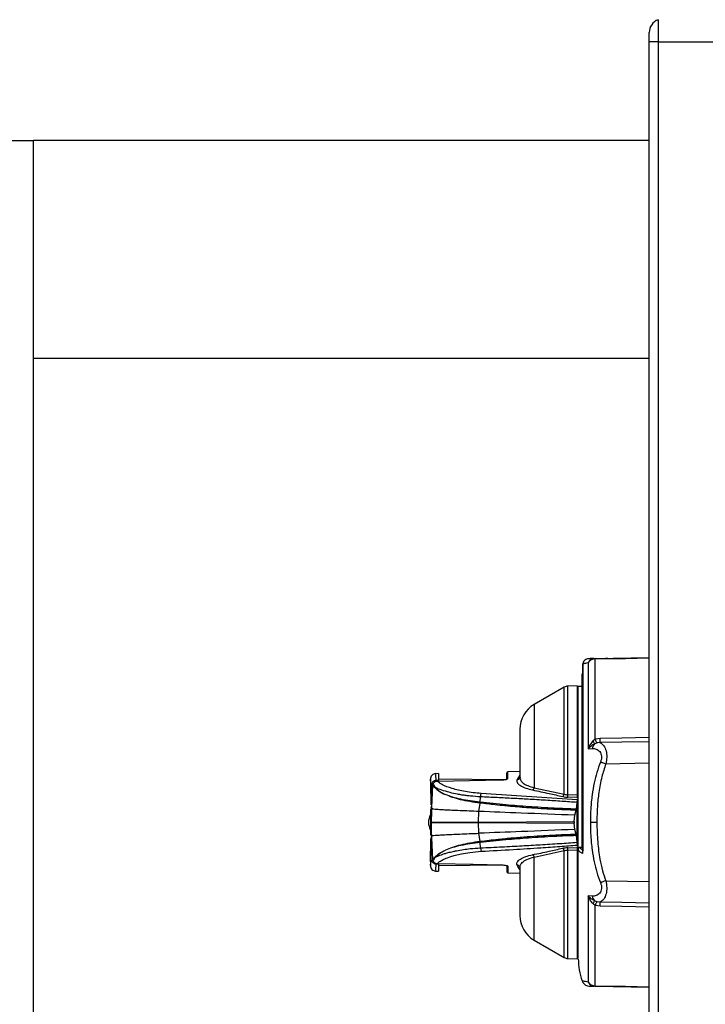
# Model space of a CAD drawing. Units: inches. Extents: x 0.1 to 22.1, y 0.1 to 17.1.
# Drawn here: x 8.6 to 9.3, y 13.5 to 14.4 of the extents above; entities that cross this region are included whole.
import ezdxf

# ---------------------------------------------------------------- set-up
doc = ezdxf.new("R2010")
doc.units = ezdxf.units.IN
doc.header["$MEASUREMENT"] = 0
doc.layers.add('7', color=7, linetype='Continuous', lineweight=25)
doc.styles.add('SLDTEXTSTYLE0', font='TXT', dxfattribs={"width": 0.75})
doc.dimstyles.new('SLDDIMSTYLE4', dxfattribs={"dimtxt": 0.12, "dimasz": 0.12, "dimexe": 0, "dimexo": 0.0625, "dimgap": 0.03, "dimtad": 0, "dimtih": 1, "dimtoh": 1, "dimdec": 6, "dimlfac": 10, "dimrnd": 1e-09, "dimzin": 12, "dimdsep": 46, "dimlunit": 5, "dimtxsty": 'SLDTEXTSTYLE0', "dimsah": 1, "dimcen": 0.09, "dimadec": 0, "dimazin": 3, "dimtfac": 1, "dimtmove": 0, "dimatfit": 0, "dimfxl": 1, "dimfrac": 2, "dimtolj": 1, "dimtzin": 12, "dimarcsym": 0})

# ---------------------------------------------------------------- blocks, each defined once
blk = doc.blocks.new('_D_4')
at = {"layer": '7', "color": 7}
for p, q in [((8.34162, 14.34862), (8.34162, 14.81412)), ((8.47912, 14.27362), (8.47912, 14.81412)), ((9.44071, 14.78437), (9.40415, 14.78437)), ((9.40415, 14.78437), (9.40415, 14.59387)), ((9.61804, 14.78437), (9.6546, 14.78437)), ((9.6546, 14.78437), (9.6546, 14.59387)), ((8.34162, 14.68912), (8.02162, 14.68912)), ((8.47912, 14.68912), (8.90464, 14.68912)), ((9.40415, 14.59387), (9.44071, 14.59387)), ((9.6546, 14.59387), (9.61804, 14.59387))]:
    blk.add_line(p, q, dxfattribs=at)
for points in [[(8.34162, 14.68912), (8.22162, 14.70912), (8.22162, 14.66912)], [(8.47912, 14.68912), (8.59912, 14.66912), (8.59912, 14.70912)]]:
    blk.add_solid(points, dxfattribs=at)
at = {"layer": '7', "color": 7, "char_height": 0.12, "attachment_point": 1, "style": 'SLDTEXTSTYLE0'}
for s, insert in [('1-3/8"', (8.92892, 14.74855)), ('35', (9.44071, 14.74855)), ('TYP', (9.73617, 14.74855))]:
    blk.add_mtext(s, dxfattribs=dict(at, insert=insert))

msp = doc.modelspace()

# ---------------------------------------------------------------- linework, layer by layer
at = {"color": 7, "linetype": 'Continuous', "lineweight": 25}
for p, q in [((9.21393698, 14.40925849), (9.21393698, 14.38911528)), ((9.20591658, 14.38911528), (9.20591658, 14.39758873)), ((9.21393698, 14.38911528), (9.20591658, 14.38911528)), ((9.20591658, 12.95811527), (9.20591658, 14.38911528)), ((9.21393698, 14.38911528), (9.29171658, 14.38911528)), ((9.21393698, 14.38911528), (9.21393698, 12.95811527)), ((8.61661658, 14.29861528), (8.64161658, 14.29861528)), ((8.64161658, 13.24164529), (8.64161658, 14.29861528)), ((9.20591658, 14.29861528), (8.64161658, 14.29861528)), ((8.64161658, 14.09861528), (8.64161658, 14.29861528)), ((9.20591658, 14.09861528), (8.64161658, 14.09861528)), ((9.14513321, 13.81861529), (9.1446166, 13.81861529)), ((9.1446166, 13.81861529), (9.1446166, 13.80987072)), ((9.14513321, 13.81886999), (9.14513321, 13.64792305)), ((9.14516865, 13.67361529), (9.14516865, 13.81905009)), ((9.14999639, 13.82009095), (9.14999639, 13.7410915)), ((9.15623047, 13.82388259), (9.20591658, 13.82474985)), ((9.15623053, 13.74976556), (9.15623053, 13.8233917)), ((9.1446166, 13.80987072), (9.14451658, 13.80987072)), ((9.14451658, 13.65093226), (9.14451658, 13.80987072)), ((9.13991658, 13.79861526), (9.13141488, 13.7984669)), ((9.13991658, 13.79861526), (9.13991658, 13.69905351)), ((9.14451658, 13.79817814), (9.1409166, 13.79811525)), ((9.1409166, 13.64899728), (9.1409166, 13.79811525)), ((9.12803704, 13.79753012), (9.10041659, 13.78158347)), ((9.1409166, 13.79069043), (9.13991658, 13.79067224)), ((9.08741659, 13.75906676), (9.08741659, 13.71481694)), ((9.15623047, 13.74976556), (9.15424328, 13.74811364)), ((9.15814674, 13.74637126), (9.15581259, 13.7454515)), ((9.16079862, 13.75050458), (9.15623047, 13.74976556)), ((9.16081768, 13.74670026), (9.15814674, 13.74637126)), ((9.14999639, 13.7410915), (9.15358335, 13.74136764)), ((9.20591658, 13.72775291), (9.16605491, 13.72705713)), ((9.01291659, 13.71838512), (9.01012233, 13.71823864)), ((9.01291659, 13.71838512), (9.01291659, 13.71210258)), ((9.07541658, 13.71291734), (9.07541658, 13.71890672)), ((9.08741659, 13.72009888), (9.07639914, 13.71990657)), ((9.00541658, 13.71343125), (9.00541658, 13.70941152)), ((9.00733261, 13.70751971), (9.00636773, 13.68751596)), ((9.01291659, 13.71210258), (9.01081773, 13.7120123)), ((9.01194314, 13.71141748), (9.0704515, 13.71257156)), ((9.07480627, 13.71258488), (9.01291659, 13.71312496)), ((9.08777595, 13.71462246), (9.08778545, 13.71405305)), ((9.00990477, 13.70552953), (9.00980685, 13.70521983)), ((9.13991658, 13.6943983), (9.05205009, 13.70011102)), ((9.10041753, 13.70537447), (9.12803712, 13.69951269)), ((9.13141458, 13.6989475), (9.13991658, 13.69905351)), ((9.0497715, 13.6836152), (9.05086439, 13.69126331)), ((9.05086439, 13.69126331), (9.05078604, 13.69127287)), ((9.05094262, 13.69202051), (9.05128658, 13.69698559)), ((9.13141488, 13.69677451), (9.13991658, 13.69688269)), ((9.13914383, 13.6857172), (9.13974697, 13.69188188)), ((9.13991658, 13.69688269), (9.13991658, 13.69579068)), ((9.13991658, 13.68500875), (9.13991658, 13.69310835)), ((9.13991663, 13.68933038), (9.13991658, 13.69009756)), ((9.00541658, 13.68451432), (9.00541658, 13.66271509)), ((9.00574344, 13.6854254), (9.00572341, 13.68541842)), ((9.00586156, 13.68555681), (9.00655374, 13.68586176)), ((9.00621512, 13.68452423), (9.00623621, 13.68465453)), ((9.00623621, 13.68465453), (9.00623621, 13.67361529)), ((9.00626017, 13.68424181), (9.00624058, 13.67361523)), ((9.00628249, 13.68637872), (9.00630194, 13.68624778)), ((9.00628804, 13.68596847), (9.00636509, 13.68751602)), ((9.00628827, 13.68596841), (9.00629522, 13.68596771)), ((9.00646582, 13.68694144), (9.00669799, 13.68693311)), ((9.04941537, 13.6738753), (9.04977153, 13.68361526)), ((9.13783745, 13.68011531), (9.13897868, 13.68468943)), ((9.13990883, 13.66255745), (9.13990883, 13.68467312)), ((9.00623621, 13.67361529), (9.00623621, 13.66257599)), ((9.04941531, 13.6738753), (9.13714725, 13.67436522)), ((9.04941531, 13.67335522), (9.13714725, 13.6728653)), ((9.04977153, 13.66361532), (9.04941537, 13.67335528)), ((9.13714725, 13.67436522), (9.13783745, 13.68011531)), ((9.13783745, 13.66711527), (9.13714725, 13.6728653)), ((9.14516865, 13.64492387), (9.14516865, 13.67361529)), ((9.15791037, 13.67361529), (9.15191618, 13.67361529)), ((9.00623621, 13.66257599), (9.00621512, 13.66270629)), ((9.05086439, 13.65596727), (9.0497715, 13.66361538)), ((9.13897868, 13.66254109), (9.13783745, 13.66711527)), ((9.00608573, 13.64016506), (9.00608573, 13.65937559)), ((9.00628827, 13.66126211), (9.00636213, 13.65984591)), ((9.00636213, 13.65984591), (9.00733288, 13.63970629)), ((9.00669799, 13.66029741), (9.00646585, 13.66028913)), ((9.05086439, 13.65596715), (9.05078601, 13.65595759)), ((9.05128658, 13.65024493), (9.05094259, 13.65521007)), ((9.13974697, 13.65534864), (9.13914383, 13.66151332)), ((9.13991658, 13.65412217), (9.13991658, 13.66222183)), ((9.13991663, 13.6579002), (9.13991658, 13.65713302)), ((9.10041747, 13.64185605), (9.12803704, 13.64771783)), ((9.13141488, 13.65045601), (9.13991658, 13.65034789)), ((9.13141494, 13.64828308), (9.13991658, 13.64817701)), ((9.13991658, 13.6514399), (9.13991658, 13.65034789)), ((9.13991658, 13.64817701), (9.13991658, 13.54861526)), ((9.1409166, 13.64890641), (9.1409166, 13.64899728)), ((9.14118587, 13.64839267), (9.1409166, 13.64890641)), ((9.14288167, 13.65087236), (9.14288167, 13.65095444)), ((9.14513321, 13.65093226), (9.14451658, 13.65093226)), ((9.00541658, 13.63781988), (9.00541658, 13.63379927)), ((9.0101223, 13.62899188), (9.01291659, 13.62884545)), ((9.01291659, 13.635128), (9.01291659, 13.62884545)), ((9.01291659, 13.63410556), (9.0704872, 13.63460798)), ((9.07541658, 13.63431318), (9.07541658, 13.62832386)), ((9.07639914, 13.62732395), (9.08741659, 13.62713165)), ((9.08741659, 13.63243012), (9.08741659, 13.58816376)), ((9.16605491, 13.62017345), (9.20591658, 13.61947767)), ((9.15358335, 13.60586294), (9.14999639, 13.60613902)), ((9.14999639, 13.60613902), (9.14999639, 13.52713957)), ((9.15814674, 13.60085926), (9.15581259, 13.60177908)), ((9.16081768, 13.60053032), (9.1581468, 13.60085937)), ((9.15623053, 13.59746496), (9.15424334, 13.59911688)), ((9.16079862, 13.596726), (9.15623053, 13.59746496)), ((9.15623053, 13.52383885), (9.15623053, 13.59746496)), ((9.10041659, 13.56564711), (9.12803704, 13.54970046)), ((9.1409166, 13.55654015), (9.13991658, 13.55655834)), ((9.13141488, 13.54876368), (9.13991658, 13.54861526)), ((9.15623047, 13.52334799), (9.20591658, 13.52248067))]:
    msp.add_line(p, q, dxfattribs=at)
at = {"color": 8, "linetype": 'Continuous', "lineweight": 25}
for p, q in [((9.13141488, 13.6989475), (9.13141488, 13.7984669)), ((9.12803704, 13.69951269), (9.12803704, 13.79753012)), ((9.10041659, 13.78158347), (9.10041659, 13.7053743)), ((9.07639914, 13.71389905), (9.07639914, 13.71990657)), ((9.08741659, 13.71691619), (9.08484191, 13.71292966)), ((9.00608573, 13.70706552), (9.00608573, 13.68988331)), ((9.00544166, 13.68451432), (9.00621512, 13.68452423)), ((9.00621514, 13.66270629), (9.00543368, 13.66271638)), ((9.12803704, 13.54970046), (9.12803704, 13.64771783)), ((9.13141488, 13.54876368), (9.13141488, 13.64828308)), ((9.00733273, 13.63970371), (9.00733241, 13.63970629)), ((9.01194118, 13.6358131), (9.01193813, 13.63579561)), ((9.10041659, 13.56564711), (9.10041659, 13.64185622)), ((9.07639914, 13.63333153), (9.07639914, 13.62732395))]:
    msp.add_line(p, q, dxfattribs=at)
at = {"color": 7, "linetype": 'Continuous', "lineweight": 25, "flags": 128}
for points in [[(9.15623053, 13.8233917), (9.18407124, 13.82387924), (9.20591658, 13.82426178)], [(9.20591658, 13.75132661), (9.18066392, 13.75086707), (9.16079862, 13.75050458)], [(9.20591658, 13.74752757), (9.18067483, 13.74706499), (9.16081768, 13.74670026)], [(9.01194118, 13.6358131), (9.0447181, 13.63516636), (9.0704515, 13.63465902)], [(9.01291659, 13.635128), (9.01174122, 13.63517851), (9.01081773, 13.63521822)], [(9.20591658, 13.59970295), (9.18067483, 13.60016559), (9.16081768, 13.60053026)], [(9.20591658, 13.59590397), (9.18066392, 13.5963635), (9.16079862, 13.596726)], [(9.15623053, 13.52383885), (9.18407124, 13.52335133), (9.20591658, 13.52296877)]]:
    msp.add_lwpolyline(points, dxfattribs=at)
at = {"color": 7, "linetype": 'Continuous', "lineweight": 25}
for centre, radius, start, end in [((9.21841658, 14.39758873), 0.0125, 111, 180), ((9.15639144, 13.81659706), 0.00728731, 91.26569684, 151.35033712), ((9.1562736, 13.81577273), 0.00761906, 90.32388872, 145.47533535), ((9.16717484, 13.82363714), 0.01094712, 178.71527137, 181.28472863), ((9.13153704, 13.79146795), 0.007, 91, 120), ((9.11341658, 13.75906679), 0.026, 120, 180), ((9.16112343, 13.73990204), 0.0076812, 133.74155732, 169.00027618), ((9.03220402, 13.74794797), 0.12862006, 359.44418334, 1.13895679), ((9.07641658, 13.71890673), 0.001, 91, 180), ((9.05138393, 13.697861), 0.08003832, 359.22220461, 0.77779539), ((9.04087922, 13.69373631), 0.01020848, 346.03666433, 350.32406581), ((9.04098458, 13.69376153), 0.01019075, 345.80989706, 350.112286), ((9.01817743, 13.67361528), 0.0145, 151.64939259, 208.35060741), ((9.05501898, 13.67361526), 0.00561064, 177.34355373, 182.65644627), ((9.04088714, 13.65349568), 0.01020043, 9.6753153, 13.96645927), ((9.04099973, 13.65347222), 0.01017527, 9.88444041, 14.19337653), ((9.07641658, 13.62832383), 0.001, 180, 269), ((9.16112395, 13.60732875), 0.00768176, 191.00049772, 226.25697648), ((9.03221167, 13.59928256), 0.12861242, 358.86100143, 0.55584945), ((9.11341658, 13.58816377), 0.026, 180, 240), ((9.13153704, 13.55576261), 0.007, 240, 269), ((9.20091658, 13.54861528), 0.06, 180, 199.68287245), ((9.15639131, 13.53063334), 0.00728713, 208.64908853, 268.73527111), ((9.15627366, 13.53145795), 0.00761922, 214.52554422, 269.67565284), ((9.16717364, 13.52359342), 0.01094592, 178.71520764, 181.28479236)]:
    msp.add_arc(centre, radius, start, end, dxfattribs=at)
for points, knots in [([(9.14558183, 13.82091996), (9.14558244, 13.82092274), (9.14572017, 13.82155137), (9.14544374, 13.82029799), (9.14516853, 13.81905015)], [0, 0, 0, 0, 0.004421234, 1, 1, 1, 1]), ([(9.14516865, 13.81905009), (9.14545317, 13.81912832), (9.14603833, 13.8192892), (9.14751744, 13.81964267), (9.14915835, 13.81993938), (9.14999639, 13.82009092)], [0, 0, 0, 0, 0.316486957, 0.650920335, 1, 1, 1, 1]), ([(9.14558858, 13.8209343), (9.14555792, 13.82088934), (9.14549784, 13.82080123), (9.14546992, 13.8206513), (9.14547156, 13.82054715), (9.1454871, 13.82050273), (9.14548861, 13.82049841)], [0, 0, 0, 0, 0.338149482, 0.662669866, 0.967159943, 1, 1, 1, 1]), ([(9.14926928, 13.82346409), (9.14874018, 13.82325895), (9.14767714, 13.82284678), (9.14642953, 13.82193786), (9.14584355, 13.82119115), (9.14561122, 13.82089511)], [0, 0, 0, 0, 0.374242865, 0.751908396, 1, 1, 1, 1]), ([(9.15522488, 13.82379368), (9.15350654, 13.82373514), (9.15006265, 13.8236178), (9.14951554, 13.8235096), (9.14924142, 13.82345538)], [0, 0, 0, 0, 0.498954264, 1, 1, 1, 1]), ([(9.15151514, 13.82380028), (9.15146877, 13.82379947), (9.1512883, 13.82379634), (9.1522283, 13.82381274), (9.15495722, 13.82386037), (9.15623047, 13.82388259)], [0, 0, 0, 0, 0.1557281994, 0.6060801167, 1, 1, 1, 1]), ([(9.16591658, 13.82405166), (9.16594463, 13.82405442), (9.16600072, 13.82405993), (9.1664343, 13.82406821), (9.16705732, 13.82407648), (9.16756039, 13.82408199), (9.1678119, 13.82408475)], [0, 0, 0, 0, 0.249985284, 0.499946921, 0.749993465, 1, 1, 1, 1]), ([(9.15424328, 13.74811364), (9.15336189, 13.74706722), (9.15157637, 13.74494739), (9.1505275, 13.74238766), (9.14999639, 13.7410915)], [0, 0, 0, 0, 0.493633828, 1, 1, 1, 1]), ([(9.15581259, 13.74545144), (9.15470494, 13.74485237), (9.15238782, 13.74359919), (9.15081658, 13.74195152), (9.14999645, 13.7410915)], [0, 0, 0, 0, 0.478033897, 1, 1, 1, 1]), ([(9.15424328, 13.74811364), (9.1545919, 13.74752941), (9.1552842, 13.74636919), (9.1556373, 13.74575594), (9.15581259, 13.7454515)], [0, 0, 0, 0, 0.503559198, 1, 1, 1, 1]), ([(9.15623047, 13.74976562), (9.15641306, 13.74935322), (9.1567816, 13.7485208), (9.15730239, 13.74752858), (9.15777483, 13.74676338), (9.15802384, 13.74650084), (9.15814674, 13.74637126)], [0, 0, 0, 0, 0.248671984, 0.501941404, 0.754190553, 1, 1, 1, 1]), ([(9.16081768, 13.74670032), (9.16201738, 13.74598313), (9.16422464, 13.7446636), (9.16645773, 13.73960264), (9.16718617, 13.73351734), (9.16643651, 13.72923632), (9.16605491, 13.72705713)], [0, 0, 0, 0, 0.302810975, 0.557129801, 0.774563278, 1, 1, 1, 1]), ([(9.15358335, 13.74136764), (9.15481765, 13.74129659), (9.15724381, 13.74115693), (9.16012139, 13.73917898), (9.16171411, 13.73665124), (9.16231076, 13.73427376), (9.16216919, 13.73154763), (9.16154169, 13.72977999), (9.16122424, 13.72888575)], [0, 0, 0, 0, 0.2648864551, 0.5206617052, 0.6433012562, 0.7620161417, 0.8796051726, 1, 1, 1, 1]), ([(9.16122424, 13.72888575), (9.16003859, 13.72570746), (9.1577203, 13.71949302), (9.15525725, 13.70941332), (9.15335554, 13.69833799), (9.15214286, 13.68621929), (9.15199115, 13.67778402), (9.15191618, 13.67361529)], [0, 0, 0, 0, 0.1804484881, 0.3528279428, 0.5512655234, 0.7782345124, 1, 1, 1, 1]), ([(9.16605491, 13.72705713), (9.16476924, 13.72317462), (9.16194496, 13.71464577), (9.15963907, 13.70146581), (9.15816406, 13.6875159), (9.15799737, 13.67838224), (9.15791037, 13.67361529)], [0, 0, 0, 0, 0.22565425, 0.495701792, 0.736802159, 1, 1, 1, 1]), ([(9.16605491, 13.72705713), (9.16561675, 13.72722191), (9.1647285, 13.72755596), (9.16344332, 13.72804158), (9.16223534, 13.72849968), (9.16156014, 13.72875749), (9.16122424, 13.72888575)], [0, 0, 0, 0, 0.244579586, 0.495813062, 0.749171012, 1, 1, 1, 1]), ([(9.01019686, 13.71824239), (9.0095847, 13.71814886), (9.00831237, 13.71795447), (9.00670223, 13.71677262), (9.00560593, 13.715103), (9.00547821, 13.71382221), (9.00541676, 13.71320597)], [0, 0, 0, 0, 0.240561443, 0.499990913, 0.75942918, 1, 1, 1, 1]), ([(9.00541661, 13.70941152), (9.0054166, 13.7094121), (9.00540876, 13.70988241), (9.0054434, 13.70823961), (9.00553748, 13.70420483), (9.00567484, 13.6978852), (9.00577792, 13.69216284), (9.00582396, 13.6896074)], [0, 0, 0, 0, 0.000329782, 0.264070576, 0.526706554, 0.788640965, 1, 1, 1, 1]), ([(9.01081773, 13.71201224), (9.01019401, 13.71191182), (9.00894243, 13.71171032), (9.00740417, 13.710579), (9.00654241, 13.70927556), (9.00614863, 13.70807287), (9.0061071, 13.70740747), (9.00608576, 13.70706552)], [0, 0, 0, 0, 0.248386785, 0.498423236, 0.734024885, 0.863312538, 1, 1, 1, 1]), ([(9.00738307, 13.70754077), (9.00736546, 13.70753451), (9.00730858, 13.70751426), (9.00732254, 13.70751752), (9.00733217, 13.70751977)], [0, 0, 0, 0, 0.309426168, 1, 1, 1, 1]), ([(9.00765484, 13.70869649), (9.0075833, 13.70853724), (9.0074145, 13.7081615), (9.00736227, 13.70775435), (9.00733217, 13.70751977)], [0, 0, 0, 0, 0.423843501, 1, 1, 1, 1]), ([(9.00733217, 13.70751977), (9.00762951, 13.70723713), (9.00822409, 13.70667193), (9.0092793, 13.70570385), (9.00980682, 13.70521989)], [0, 0, 0, 0, 0.500081875, 1, 1, 1, 1]), ([(9.00770332, 13.70852783), (9.00770292, 13.70852857), (9.00768242, 13.70856648), (9.00765779, 13.7086494), (9.00762518, 13.70873223), (9.00764568, 13.70870808), (9.00765601, 13.70869591)], [0, 0, 0, 0, 0.0048093053, 0.2451298683, 0.6197381013, 1, 1, 1, 1]), ([(9.00765501, 13.70869644), (9.00789485, 13.70851072), (9.00854083, 13.70801052), (9.00937822, 13.70648724), (9.00990471, 13.70552953)], [0, 0, 0, 0, 0.371284309, 1, 1, 1, 1]), ([(9.00765601, 13.70869591), (9.00788571, 13.70909034), (9.00812311, 13.70949799), (9.00851913, 13.70992507), (9.00883085, 13.71023812), (9.00952735, 13.71077064), (9.01062824, 13.71128661), (9.01150936, 13.71137419), (9.01194314, 13.71141731)], [0, 0, 0, 0, 0.255229973, 0.263786929, 0.328102111, 0.503888578, 0.755757812, 1, 1, 1, 1]), ([(9.01197468, 13.71139648), (9.01147515, 13.71134605), (9.01047603, 13.71124519), (9.00914155, 13.71051991), (9.00815642, 13.70961219), (9.00781224, 13.70887352), (9.00767915, 13.7085879)], [0, 0, 0, 0, 0.275591361, 0.551221247, 0.826477242, 1, 1, 1, 1]), ([(9.05205009, 13.70011102), (9.04951397, 13.7002941), (9.04443782, 13.70066054), (9.0350316, 13.70206095), (9.02476527, 13.70453498), (9.01741662, 13.7074657), (9.01333445, 13.70977445), (9.01240382, 13.71087346), (9.01194314, 13.71141748)], [0, 0, 0, 0, 0.12499895, 0.25018997, 0.500415556, 0.751293426, 0.876887341, 1, 1, 1, 1]), ([(9.07519588, 13.71265915), (9.07506521, 13.71262715), (9.07476479, 13.71255359), (9.07370859, 13.71250364), (9.07222676, 13.71249777), (9.07101342, 13.71253002), (9.0703953, 13.71254645)], [0, 0, 0, 0, 0.199651205, 0.459006581, 0.724394793, 1, 1, 1, 1]), ([(9.0704515, 13.71257156), (9.07118143, 13.71260221), (9.07232547, 13.71265024), (9.07370672, 13.71282984), (9.07495248, 13.71306336), (9.07612713, 13.71343175), (9.07630826, 13.71374293), (9.07639914, 13.71389905)], [0, 0, 0, 0, 0.23076187, 0.36167625, 0.493074691, 0.745656969, 1, 1, 1, 1]), ([(9.07541658, 13.71291734), (9.07543129, 13.71304457), (9.07546072, 13.7132991), (9.07568698, 13.71362124), (9.07601123, 13.71384909), (9.07626984, 13.7138824), (9.07639914, 13.71389905)], [0, 0, 0, 0, 0.249943902, 0.500001131, 0.749988714, 1, 1, 1, 1]), ([(9.08484191, 13.71292966), (9.08461815, 13.7120865), (9.08415714, 13.71034943), (9.08703422, 13.70751717), (9.0920762, 13.70497827), (9.09678342, 13.70382772), (9.09896895, 13.70329353)], [0, 0, 0, 0, 0.275091126, 0.566741682, 0.798841327, 1, 1, 1, 1]), ([(9.00980685, 13.70521983), (9.01082151, 13.70421305), (9.01310868, 13.70194363), (9.01695187, 13.70011384), (9.0190901, 13.69909581)], [0, 0, 0, 0, 0.44363053, 1, 1, 1, 1]), ([(9.00990477, 13.70552953), (9.0110687, 13.70437149), (9.01339643, 13.70205555), (9.0171956, 13.7000811), (9.01909509, 13.69909393)], [0, 0, 0, 0, 0.500028014, 1, 1, 1, 1]), ([(9.05128658, 13.69698559), (9.04813995, 13.69718074), (9.04366993, 13.69745796), (9.03811043, 13.69811927), (9.03415042, 13.69867905), (9.02902383, 13.69957376), (9.02385244, 13.70071234), (9.01804193, 13.70233829), (9.01334693, 13.70391787), (9.01090913, 13.70505927), (9.00990477, 13.70552953)], [0, 0, 0, 0, 0.170050229, 0.241568049, 0.320494224, 0.406827617, 0.564628947, 0.676770825, 0.866830783, 1, 1, 1, 1]), ([(9.05094262, 13.69202051), (9.04784026, 13.69240463), (9.0416332, 13.69317314), (9.03310741, 13.69477076), (9.02536149, 13.69668545), (9.0211812, 13.69829211), (9.0190901, 13.69909581)], [0, 0, 0, 0, 0.249664869, 0.499517962, 0.749644478, 1, 1, 1, 1]), ([(9.05078604, 13.69127287), (9.04767792, 13.69169947), (9.04146403, 13.69255234), (9.03298009, 13.69432569), (9.02528365, 13.69644214), (9.02115506, 13.6982111), (9.01909104, 13.69909545)], [0, 0, 0, 0, 0.250219003, 0.500247982, 0.750157768, 1, 1, 1, 1]), ([(9.05128655, 13.69698565), (9.0514044, 13.69777756), (9.05161129, 13.69916775), (9.05191806, 13.69982721), (9.05205009, 13.70011102)], [0, 0, 0, 0, 0.569637091, 1, 1, 1, 1]), ([(9.09896895, 13.70329359), (9.09912348, 13.70338646), (9.09943114, 13.70357136), (9.09984592, 13.70408184), (9.10018851, 13.70468957), (9.10034318, 13.70515191), (9.10041762, 13.70537442)], [0, 0, 0, 0, 0.261846841, 0.521313234, 0.769623029, 1, 1, 1, 1]), ([(9.09896895, 13.70329353), (9.10400454, 13.70225394), (9.11318978, 13.70035767), (9.1224196, 13.69823016), (9.12658939, 13.69726901)], [0, 0, 0, 0, 0.548225796, 1, 1, 1, 1]), ([(9.12658939, 13.69726901), (9.1267357, 13.69736901), (9.12703361, 13.69757263), (9.1274459, 13.6981063), (9.12780123, 13.69876232), (9.12795943, 13.69926554), (9.12803712, 13.69951269)], [0, 0, 0, 0, 0.245569739, 0.500003608, 0.754434116, 1, 1, 1, 1]), ([(9.12803712, 13.69951269), (9.12856647, 13.69934104), (9.12959408, 13.69900783), (9.13082011, 13.6989672), (9.13141458, 13.6989475)], [0, 0, 0, 0, 0.515119959, 1, 1, 1, 1]), ([(9.13991658, 13.69905351), (9.13991658, 13.69881936), (9.13991658, 13.698346), (9.13991658, 13.69772966), (9.13991658, 13.69720503), (9.13991658, 13.69699055), (9.13991658, 13.69688269)], [0, 0, 0, 0, 0.247083723, 0.49952721, 0.74833669, 1, 1, 1, 1]), ([(9.13897868, 13.68468943), (9.13200642, 13.68492599), (9.11744639, 13.68542), (9.10026929, 13.68651224), (9.08716335, 13.68753875), (9.07992649, 13.68817069), (9.07238646, 13.68888677), (9.06309515, 13.68983012), (9.05550197, 13.69071992), (9.05086439, 13.69126337)], [0, 0, 0, 0, 0.236219086, 0.493291554, 0.583867319, 0.682591894, 0.740052387, 0.841235614, 1, 1, 1, 1]), ([(9.05102396, 13.69201159), (9.05100877, 13.69201326), (9.05098162, 13.69201623), (9.05095455, 13.6920192), (9.05094262, 13.69202051)], [0, 0, 0, 0, 0.559530531, 1, 1, 1, 1]), ([(9.13914383, 13.6857172), (9.1323257, 13.6859751), (9.11770914, 13.68652796), (9.09615025, 13.68786547), (9.07358333, 13.68964177), (9.05883715, 13.69119083), (9.05102396, 13.69201159)], [0, 0, 0, 0, 0.231440694, 0.496157831, 0.733041847, 1, 1, 1, 1]), ([(9.13974697, 13.69188188), (9.13515191, 13.69220941), (9.12557303, 13.69289218), (9.11059186, 13.6938512), (9.09570368, 13.69473234), (9.080858, 13.69554276), (9.06634769, 13.69628251), (9.05633885, 13.69674978), (9.05128655, 13.69698565)], [0, 0, 0, 0, 0.156472281, 0.32618239, 0.508864742, 0.661434578, 0.829097803, 1, 1, 1, 1]), ([(9.12658939, 13.69726901), (9.12744947, 13.69710135), (9.12895633, 13.69680761), (9.13067653, 13.69678445), (9.13141488, 13.69677451)], [0, 0, 0, 0, 0.570775653, 1, 1, 1, 1]), ([(9.13991658, 13.69310835), (9.13987965, 13.69289429), (9.13981407, 13.69251405), (9.13976738, 13.69207414), (9.13974697, 13.69188188)], [0, 0, 0, 0, 0.562973824, 1, 1, 1, 1]), ([(9.13991658, 13.6943983), (9.13991658, 13.69423244), (9.13991658, 13.69390124), (9.13991658, 13.69337237), (9.13991658, 13.69310835)], [0, 0, 0, 0, 0.500810598, 1, 1, 1, 1]), ([(9.00584165, 13.68555646), (9.0057142, 13.68539332), (9.00546724, 13.68507721), (9.00543314, 13.6846867), (9.00541664, 13.68449771)], [0, 0, 0, 0, 0.516065929, 1, 1, 1, 1]), ([(9.00684316, 13.6868626), (9.00675947, 13.68687006), (9.00661079, 13.68688333), (9.00643019, 13.68695496), (9.00631649, 13.68702073), (9.00617155, 13.6871258), (9.00600318, 13.68730288), (9.00592826, 13.68750631), (9.00589283, 13.68760249)], [0, 0, 0, 0, 0.195238095, 0.34685663, 0.449073503, 0.500595046, 0.763878939, 1, 1, 1, 1]), ([(9.00608582, 13.68785757), (9.00609866, 13.68773255), (9.0061184, 13.68754039), (9.0062407, 13.68730877), (9.00636716, 13.68714912), (9.00652432, 13.68701989), (9.00675294, 13.68689377), (9.00694389, 13.68687037), (9.00706803, 13.68685515)], [0, 0, 0, 0, 0.240202481, 0.36917694, 0.5007536643, 0.632219478, 0.7608855295, 1, 1, 1, 1]), ([(9.00628997, 13.68596841), (9.0062863, 13.68583123), (9.00627906, 13.68556082), (9.00626504, 13.68518184), (9.00626239, 13.68486686), (9.00626061, 13.68465453)], [0, 0, 0, 0, 0.2512491986, 0.4952758214, 1, 1, 1, 1]), ([(9.04977153, 13.68361526), (9.0467463, 13.68373359), (9.04071763, 13.68396941), (9.03241705, 13.68430376), (9.02495057, 13.68462231), (9.01854378, 13.68492455), (9.01338916, 13.68521057), (9.00959493, 13.68547952), (9.00705158, 13.68573252), (9.00654683, 13.68588983), (9.00629692, 13.68596771)], [0, 0, 0, 0, 0.130090022, 0.259242285, 0.387158007, 0.513436809, 0.637918405, 0.760689741, 0.881519997, 1, 1, 1, 1]), ([(9.00684316, 13.68686266), (9.00688226, 13.68686128), (9.00695172, 13.68685884), (9.00703265, 13.68685627), (9.00706803, 13.68685515)], [0, 0, 0, 0, 0.562773239, 1, 1, 1, 1]), ([(9.13783745, 13.68011531), (9.12134935, 13.68077919), (9.09187149, 13.68196609), (9.06264879, 13.68311082), (9.04977147, 13.68361526)], [0, 0, 0, 0, 0.559338439, 1, 1, 1, 1]), ([(9.13914383, 13.6857172), (9.13912222, 13.6855239), (9.139079, 13.68513735), (9.13901212, 13.68483873), (9.13897868, 13.68468943)], [0, 0, 0, 0, 0.500058989, 1, 1, 1, 1]), ([(9.13990883, 13.68467312), (9.13991002, 13.68473627), (9.13991212, 13.6848484), (9.13991522, 13.68496), (9.13991658, 13.68500875)], [0, 0, 0, 0, 0.56309043, 1, 1, 1, 1]), ([(9.00625228, 13.67361529), (9.00638085, 13.67360811), (9.00663423, 13.67359397), (9.00953326, 13.67356833), (9.01389742, 13.67354037), (9.01958158, 13.67350956), (9.02624003, 13.67347567), (9.03579916, 13.67342808), (9.04403006, 13.67338407), (9.04941534, 13.67335528)], [0, 0, 0, 0, 0.139311183, 0.274560398, 0.40574273, 0.532865863, 0.655911087, 0.774870705, 1, 1, 1, 1]), ([(9.00625251, 13.67361529), (9.00634082, 13.67362865), (9.00651954, 13.67365568), (9.00871723, 13.67369337), (9.01227129, 13.67372942), (9.0173131, 13.67376364), (9.02374911, 13.67379544), (9.03138213, 13.67382491), (9.03996469, 13.6738519), (9.04625476, 13.67386747), (9.04941537, 13.6738753)], [0, 0, 0, 0, 0.116978558, 0.236774223, 0.358966848, 0.483270873, 0.609783594, 0.738341585, 0.868522593, 1, 1, 1, 1]), ([(9.13714725, 13.67436522), (9.13713555, 13.67424835), (9.1371119, 13.67401201), (9.1371027, 13.67361847), (9.13711118, 13.67322135), (9.13713518, 13.67298443), (9.13714725, 13.6728653)], [0, 0, 0, 0, 0.246708448, 0.498936057, 0.748063547, 1, 1, 1, 1]), ([(9.15191618, 13.67361529), (9.15199068, 13.66945936), (9.15214142, 13.66105045), (9.15334757, 13.64895817), (9.15524329, 13.63788309), (9.15770725, 13.62777633), (9.1600341, 13.62153643), (9.16122424, 13.61834483)], [0, 0, 0, 0, 0.221085141, 0.447332553, 0.645746263, 0.818805298, 1, 1, 1, 1]), ([(9.15791037, 13.67361529), (9.15804629, 13.66763316), (9.1583028, 13.65634283), (9.1602891, 13.64151569), (9.16282861, 13.62963654), (9.16503104, 13.62317657), (9.16605491, 13.62017345)], [0, 0, 0, 0, 0.330256631, 0.62330791, 0.824882708, 1, 1, 1, 1]), ([(9.00541664, 13.66273287), (9.00543483, 13.66254645), (9.00546265, 13.66226116), (9.00564226, 13.66190598), (9.00577477, 13.66175187), (9.00584162, 13.66167412)], [0, 0, 0, 0, 0.4829761, 0.739157381, 1, 1, 1, 1]), ([(9.00626061, 13.66257599), (9.00626239, 13.66236379), (9.00626502, 13.66204921), (9.00627908, 13.66166952), (9.0062863, 13.66139936), (9.00628997, 13.66126211)], [0, 0, 0, 0, 0.504918871, 0.748481302, 1, 1, 1, 1]), ([(9.00628997, 13.66126211), (9.00652997, 13.66133988), (9.00701474, 13.66149698), (9.00954017, 13.66174984), (9.01332416, 13.66201865), (9.01847642, 13.66230465), (9.02489005, 13.66260708), (9.03237146, 13.66292596), (9.04069218, 13.6632606), (9.04673778, 13.6634968), (9.04977153, 13.66361532)], [0, 0, 0, 0, 0.118451421, 0.239259472, 0.362022434, 0.486506735, 0.612789567, 0.740715116, 0.869887763, 1, 1, 1, 1]), ([(9.13783745, 13.66711527), (9.12134935, 13.66645137), (9.09187149, 13.66526441), (9.06264879, 13.66411969), (9.04977147, 13.66361526)], [0, 0, 0, 0, 0.55933845, 1, 1, 1, 1]), ([(9.13897868, 13.66254109), (9.13544503, 13.66243284), (9.12826085, 13.66221278), (9.11732595, 13.66171623), (9.10592526, 13.66107315), (9.09370915, 13.66022935), (9.08079064, 13.65915892), (9.06634616, 13.65776967), (9.05638112, 13.65660946), (9.05086439, 13.65596715)], [0, 0, 0, 0, 0.119683217, 0.243325228, 0.370924939, 0.506904809, 0.658891197, 0.811159294, 1, 1, 1, 1]), ([(9.13897868, 13.66254109), (9.13901212, 13.66239179), (9.139079, 13.66209317), (9.13912222, 13.66170662), (9.13914383, 13.66151332)], [0, 0, 0, 0, 0.499941011, 1, 1, 1, 1]), ([(9.13991658, 13.66222183), (9.13991487, 13.66228396), (9.1399118, 13.6623956), (9.13990974, 13.66250773), (9.13990883, 13.66255745)], [0, 0, 0, 0, 0.5565709165, 1, 1, 1, 1]), ([(9.00541664, 13.63781988), (9.00541662, 13.637819), (9.00540598, 13.63733998), (9.00544475, 13.6389972), (9.00553656, 13.6429977), (9.00567761, 13.64948097), (9.00578479, 13.65543487), (9.00583581, 13.65826956)], [0, 0, 0, 0, 0.000477226, 0.2593397288, 0.5170876669, 0.770083004, 1, 1, 1, 1]), ([(9.00684316, 13.66036792), (9.00673989, 13.66035684), (9.00652538, 13.66033382), (9.00624151, 13.66017419), (9.00600885, 13.65993612), (9.0059322, 13.65973261), (9.00589283, 13.65962809)], [0, 0, 0, 0, 0.240673582, 0.499916588, 0.74315326, 1, 1, 1, 1]), ([(9.00636184, 13.65984591), (9.00636956, 13.65963803), (9.00637905, 13.65938256), (9.00640875, 13.65911739), (9.00643182, 13.65901907), (9.00645298, 13.65895994), (9.00647206, 13.65894399), (9.00647515, 13.6589414)], [0, 0, 0, 0, 0.600862073, 0.738412614, 0.861943485, 0.97763667, 1, 1, 1, 1]), ([(9.00706803, 13.66037543), (9.00702318, 13.66037398), (9.0069427, 13.66037138), (9.00687371, 13.66036899), (9.00684316, 13.66036792)], [0, 0, 0, 0, 0.557231501, 1, 1, 1, 1]), ([(9.05094256, 13.65521001), (9.04784233, 13.65482606), (9.04163945, 13.65405787), (9.03311949, 13.65246095), (9.02537745, 13.65054687), (9.02119852, 13.64894089), (9.01910808, 13.64813753)], [0, 0, 0, 0, 0.249671914, 0.499536968, 0.749651455, 1, 1, 1, 1]), ([(9.05078604, 13.65595765), (9.04768023, 13.65553126), (9.041471, 13.65467881), (9.03299243, 13.65290619), (9.02530014, 13.65079027), (9.02117255, 13.64902194), (9.01910899, 13.64813788)], [0, 0, 0, 0, 0.250214798, 0.500237651, 0.750147574, 1, 1, 1, 1]), ([(9.05102396, 13.65521893), (9.05100876, 13.6552173), (9.05098158, 13.65521438), (9.0509545, 13.65521135), (9.05094256, 13.65521001)], [0, 0, 0, 0, 0.559416362, 1, 1, 1, 1]), ([(9.13914383, 13.66151332), (9.13232504, 13.66125555), (9.11770737, 13.66070295), (9.09614738, 13.65936541), (9.07358117, 13.65758905), (9.05883615, 13.65603977), (9.05102396, 13.65521893)], [0, 0, 0, 0, 0.23146311, 0.496195647, 0.733074963, 1, 1, 1, 1]), ([(9.05128655, 13.65024493), (9.05787596, 13.65055427), (9.07056081, 13.65114976), (9.08882866, 13.6521107), (9.10641815, 13.65312273), (9.1232335, 13.65417639), (9.13443732, 13.65497172), (9.13974697, 13.65534864)], [0, 0, 0, 0, 0.2229001654, 0.4290908721, 0.6185226772, 0.8192121328, 1, 1, 1, 1]), ([(9.13974697, 13.65534864), (9.13977345, 13.65510479), (9.13982102, 13.65466655), (9.13988722, 13.65428944), (9.13991658, 13.65412217)], [0, 0, 0, 0, 0.556422487, 1, 1, 1, 1]), ([(9.13991658, 13.65412217), (9.13991658, 13.65385818), (9.13991658, 13.65332934), (9.13991658, 13.65299814), (9.13991658, 13.65283228)], [0, 0, 0, 0, 0.499180717, 1, 1, 1, 1]), ([(9.00984085, 13.64202072), (9.01099528, 13.64314481), (9.01331678, 13.6454053), (9.01717125, 13.64722372), (9.01910899, 13.64813788)], [0, 0, 0, 0, 0.497275227, 1, 1, 1, 1]), ([(9.00992196, 13.6417078), (9.01108052, 13.64287149), (9.01339798, 13.64519923), (9.01720453, 13.647158), (9.01910808, 13.64813753)], [0, 0, 0, 0, 0.499925887, 1, 1, 1, 1]), ([(9.00992198, 13.6417078), (9.01086571, 13.64214971), (9.01313275, 13.64321129), (9.01675133, 13.64445434), (9.01988273, 13.64540036), (9.0216574, 13.64590202), (9.0237983, 13.646458), (9.02634743, 13.64705651), (9.030261, 13.64788509), (9.03539574, 13.64875768), (9.0427147, 13.6496981), (9.04808001, 13.65004037), (9.05128658, 13.65024493)], [0, 0, 0, 0, 0.125639243, 0.301814194, 0.342396071, 0.389784027, 0.443961446, 0.504926995, 0.572688699, 0.709583954, 0.826433534, 1, 1, 1, 1]), ([(9.01194118, 13.6358131), (9.01207933, 13.63603108), (9.01244861, 13.63661375), (9.01369676, 13.63757488), (9.0157149, 13.63880814), (9.01894, 13.64036902), (9.02321824, 13.64198295), (9.0284596, 13.64354481), (9.03422446, 13.64491734), (9.04207219, 13.6463315), (9.04849947, 13.64683913), (9.05205006, 13.64711956)], [0, 0, 0, 0, 0.049734652, 0.132941823, 0.213294883, 0.317974565, 0.468755409, 0.565617613, 0.682704486, 0.824718292, 1, 1, 1, 1]), ([(9.05128655, 13.65024493), (9.05133821, 13.64985913), (9.05144286, 13.64907761), (9.05169837, 13.64789799), (9.05191733, 13.64741335), (9.05205006, 13.64711956)], [0, 0, 0, 0, 0.277420684, 0.561970916, 1, 1, 1, 1]), ([(9.05205006, 13.64711956), (9.06181793, 13.64766247), (9.08000928, 13.64867356), (9.10402043, 13.6501971), (9.1235443, 13.65155346), (9.13464225, 13.6524203), (9.13991658, 13.65283228)], [0, 0, 0, 0, 0.332636773, 0.619490934, 0.819162359, 1, 1, 1, 1]), ([(9.09896895, 13.64393699), (9.10400439, 13.64497655), (9.11318953, 13.64687282), (9.12241946, 13.64900038), (9.12658939, 13.64996157)], [0, 0, 0, 0, 0.548215883, 1, 1, 1, 1]), ([(9.12658939, 13.64996157), (9.12735767, 13.6501145), (9.12885465, 13.65041249), (9.13057664, 13.65044176), (9.13141488, 13.65045601)], [0, 0, 0, 0, 0.513217135, 1, 1, 1, 1]), ([(9.12803704, 13.64771783), (9.12795935, 13.64796498), (9.12780116, 13.64846821), (9.12744589, 13.64912428), (9.12703357, 13.64965794), (9.12673569, 13.64986157), (9.12658939, 13.64996157)], [0, 0, 0, 0, 0.245562142, 0.500003063, 0.754436163, 1, 1, 1, 1]), ([(9.12803704, 13.64771783), (9.12856642, 13.64788941), (9.12959418, 13.64822253), (9.13082034, 13.64826331), (9.13141494, 13.64828308)], [0, 0, 0, 0, 0.515075717, 1, 1, 1, 1]), ([(9.13141494, 13.64828314), (9.13141688, 13.64851504), (9.13142083, 13.64898712), (9.13142246, 13.64960993), (9.13142087, 13.65013163), (9.13141686, 13.65034861), (9.13141488, 13.65045572)], [0, 0, 0, 0, 0.2444296998, 0.4975860722, 0.7519853566, 1, 1, 1, 1]), ([(9.13991658, 13.65034789), (9.13991658, 13.65024098), (9.13991658, 13.6500248), (9.13991658, 13.64950828), (9.13991658, 13.64889151), (9.13991658, 13.6484161), (9.13991658, 13.64817701)], [0, 0, 0, 0, 0.2470033114, 0.4994745493, 0.7482844408, 1, 1, 1, 1]), ([(9.1409166, 13.64899728), (9.14094597, 13.64925134), (9.1410047, 13.64975942), (9.14145745, 13.65040265), (9.14210586, 13.65085671), (9.14262307, 13.65092186), (9.14288167, 13.65095444)], [0, 0, 0, 0, 0.250022534, 0.500011384, 0.750013646, 1, 1, 1, 1]), ([(9.1409166, 13.64890641), (9.14094598, 13.6491612), (9.14100475, 13.64967083), (9.14145743, 13.65031617), (9.14210587, 13.6507724), (9.14262308, 13.65083904), (9.14288167, 13.65087236)], [0, 0, 0, 0, 0.249974453, 0.499988348, 0.750000256, 1, 1, 1, 1]), ([(9.1409166, 13.54914043), (9.1409166, 13.54902618), (9.1409166, 13.54866405), (9.1409166, 13.55256871), (9.1409166, 13.56053157), (9.1409166, 13.57254697), (9.1409166, 13.58790641), (9.1409166, 13.60618965), (9.1409166, 13.62666546), (9.1409166, 13.64150481), (9.1409166, 13.64890641)], [0, 0, 0, 0, 0.0618081, 0.195903503, 0.329999618, 0.464098326, 0.598197012, 0.73226496, 0.866458579, 1, 1, 1, 1]), ([(9.14288167, 13.65095444), (9.14341086, 13.6509616), (9.14395583, 13.65096897), (9.1445008, 13.65097708), (9.14451658, 13.65097732)], [0, 0, 0, 0, 0.971042013, 1, 1, 1, 1]), ([(9.14571659, 13.64765647), (9.14480843, 13.64823984), (9.14318628, 13.64928184), (9.14297477, 13.65038625), (9.14288167, 13.65087236)], [0, 0, 0, 0, 0.559850315, 1, 1, 1, 1]), ([(9.14516865, 13.64492387), (9.14514333, 13.64509701), (9.14510872, 13.64533367), (9.14515597, 13.64556422), (9.14516865, 13.6456261)], [0, 0, 0, 0, 0.731577535, 1, 1, 1, 1]), ([(9.01081773, 13.63521822), (9.01019499, 13.6353184), (9.00894194, 13.63551997), (9.00738561, 13.63667146), (9.00629987, 13.63827722), (9.00615714, 13.63953529), (9.0060857, 13.64016506)], [0, 0, 0, 0, 0.247999115, 0.49901526, 0.749216158, 1, 1, 1, 1]), ([(9.00733244, 13.63970629), (9.00763136, 13.63999045), (9.00822918, 13.64055877), (9.009292, 13.64153201), (9.0098234, 13.64201861)], [0, 0, 0, 0, 0.500014892, 1, 1, 1, 1]), ([(9.00733244, 13.63970629), (9.007363, 13.63946903), (9.00741598, 13.63905775), (9.00758665, 13.63867832), (9.00765886, 13.63851777)], [0, 0, 0, 0, 0.576880509, 1, 1, 1, 1]), ([(9.00737462, 13.63969702), (9.00739909, 13.63948293), (9.00744277, 13.63910074), (9.00759802, 13.63874976), (9.00766631, 13.63859539)], [0, 0, 0, 0, 0.560165435, 1, 1, 1, 1]), ([(9.00832856, 13.63940803), (9.00824898, 13.63934417), (9.00810701, 13.63923025), (9.00792181, 13.63904167), (9.00779179, 13.63886283), (9.00770875, 13.63870152), (9.00765669, 13.63857311), (9.00762858, 13.63849257), (9.00764931, 13.63850965), (9.00765968, 13.63851819)], [0, 0, 0, 0, 0.16201875, 0.289026083, 0.449459305, 0.579790951, 0.694033474, 0.847055987, 1, 1, 1, 1]), ([(9.00765886, 13.63851777), (9.00785653, 13.63865151), (9.00823842, 13.63890987), (9.00875577, 13.6397346), (9.0093275, 13.64056073), (9.00969446, 13.64126885), (9.00992193, 13.6417078)], [0, 0, 0, 0, 0.297967189, 0.575643246, 0.736954278, 1, 1, 1, 1]), ([(9.00765894, 13.63851783), (9.00788846, 13.63813638), (9.00834771, 13.63737312), (9.00939648, 13.63652654), (9.0106127, 13.63594671), (9.01149811, 13.63585766), (9.01194118, 13.6358131)], [0, 0, 0, 0, 0.249977327, 0.500183182, 0.749884631, 1, 1, 1, 1]), ([(9.0098234, 13.64201861), (9.00983942, 13.64196015), (9.00986802, 13.64185577), (9.00990546, 13.641753), (9.00992193, 13.6417078)], [0, 0, 0, 0, 0.560104862, 1, 1, 1, 1]), ([(9.01291659, 13.63593002), (9.01291659, 13.63577301), (9.01291659, 13.63537315), (9.01291659, 13.63522063), (9.01291659, 13.635128)], [0, 0, 0, 0, 0.392670051, 1, 1, 1, 1]), ([(9.08484191, 13.63430092), (9.08461786, 13.63523495), (9.08419881, 13.63698187), (9.08722238, 13.63980349), (9.09205827, 13.64224479), (9.09676323, 13.64339688), (9.09896895, 13.64393699)], [0, 0, 0, 0, 0.302994733, 0.566688396, 0.796861308, 1, 1, 1, 1]), ([(9.10041753, 13.6418561), (9.1003431, 13.64207861), (9.10018845, 13.64254095), (9.09984589, 13.64314868), (9.09943112, 13.64365922), (9.09912347, 13.64384412), (9.09896895, 13.64393699)], [0, 0, 0, 0, 0.230373998, 0.47867986, 0.738158275, 1, 1, 1, 1]), ([(9.00541676, 13.63402461), (9.00547821, 13.63340837), (9.00560592, 13.63212757), (9.00670224, 13.63045797), (9.00831234, 13.62927603), (9.0095847, 13.62908169), (9.01019686, 13.62898819)], [0, 0, 0, 0, 0.240570176, 0.500007748, 0.759440944, 1, 1, 1, 1]), ([(9.0704515, 13.63465902), (9.07122516, 13.63462487), (9.07278291, 13.63455611), (9.07474549, 13.63423041), (9.07612572, 13.63379976), (9.07630766, 13.63348819), (9.07639914, 13.63333153)], [0, 0, 0, 0, 0.244699717, 0.492694044, 0.744923596, 1, 1, 1, 1]), ([(9.07639914, 13.63333153), (9.07626983, 13.63334815), (9.07601121, 13.6333814), (9.07568705, 13.6336093), (9.07546067, 13.63393152), (9.07543127, 13.63418596), (9.07541658, 13.63431318)], [0, 0, 0, 0, 0.2500149074, 0.5000230021, 0.7500002565, 1, 1, 1, 1]), ([(9.16122424, 13.61834483), (9.16154169, 13.61745058), (9.16216918, 13.61568293), (9.16231079, 13.61295698), (9.161714, 13.61057907), (9.16012154, 13.60805186), (9.15724378, 13.60607357), (9.15481764, 13.60593396), (9.15358335, 13.60586294)], [0, 0, 0, 0, 0.1203945032, 0.2379832174, 0.3566875914, 0.4793396969, 0.7351142583, 1, 1, 1, 1]), ([(9.16605491, 13.62017345), (9.16643651, 13.61799428), (9.16718617, 13.61371328), (9.16645772, 13.607628), (9.16422465, 13.60256697), (9.16201738, 13.60124744), (9.16081768, 13.60053026)], [0, 0, 0, 0, 0.2254349, 0.442868522, 0.697188823, 1, 1, 1, 1]), ([(9.16605491, 13.62017345), (9.16559725, 13.62000131), (9.16468291, 13.61965741), (9.16338307, 13.61916611), (9.1621993, 13.61871713), (9.16154504, 13.61846732), (9.16122424, 13.61834483)], [0, 0, 0, 0, 0.255452137, 0.510345936, 0.759909327, 1, 1, 1, 1]), ([(9.15581265, 13.60177914), (9.15470493, 13.60237828), (9.1523878, 13.60363155), (9.15081651, 13.6052791), (9.14999639, 13.60613902)], [0, 0, 0, 0, 0.478057613, 1, 1, 1, 1]), ([(9.15424334, 13.59911688), (9.15339706, 13.60011661), (9.15160744, 13.60223071), (9.15055248, 13.60478999), (9.14999639, 13.60613902)], [0, 0, 0, 0, 0.472884948, 1, 1, 1, 1]), ([(9.15581259, 13.60177908), (9.15563729, 13.60147464), (9.15528418, 13.6008614), (9.15459193, 13.59970114), (9.15424334, 13.59911688)], [0, 0, 0, 0, 0.4964392764, 1, 1, 1, 1]), ([(9.1581468, 13.60085937), (9.15802388, 13.60072978), (9.15777482, 13.60046719), (9.15730238, 13.59970199), (9.15678165, 13.59870984), (9.1564131, 13.59787731), (9.15623053, 13.5974649)], [0, 0, 0, 0, 0.245822532, 0.498079915, 0.751363536, 1, 1, 1, 1]), ([(9.1444037, 13.52845862), (9.14462056, 13.52794588), (9.14506415, 13.52689707), (9.14617293, 13.52555155), (9.1475567, 13.52443853), (9.14865473, 13.52400409), (9.14920123, 13.52378787)], [0, 0, 0, 0, 0.2400632594, 0.4910517765, 0.7466936278, 1, 1, 1, 1]), ([(9.14923021, 13.52377872), (9.14951474, 13.52372498), (9.15008261, 13.52361774), (9.15358773, 13.52349899), (9.15533664, 13.52343974)], [0, 0, 0, 0, 0.501043303, 1, 1, 1, 1]), ([(9.15623047, 13.52334799), (9.15512321, 13.52336731), (9.15277457, 13.52340829), (9.1515511, 13.52342966), (9.15151519, 13.52343028), (9.15150053, 13.52343053)], [0, 0, 0, 0, 0.345406449, 0.732647868, 1, 1, 1, 1])]:
    msp.add_open_spline(points, degree=3, knots=knots, dxfattribs=at)
at = {"color": 8, "linetype": 'Continuous', "lineweight": 25}
for points, knots in [([(9.01081773, 13.71201236), (9.01057127, 13.71433229), (9.01018217, 13.71799508), (9.01020878, 13.71774187), (9.01021854, 13.71764904)], [0, 0, 0, 0, 0.633376981, 1, 1, 1, 1]), ([(9.00608573, 13.70706552), (9.00588024, 13.70896904), (9.00549104, 13.71257435), (9.00545257, 13.71292034), (9.00543442, 13.71308365)], [0, 0, 0, 0, 0.527975465, 1, 1, 1, 1]), ([(9.01077593, 13.71119526), (9.01077754, 13.71136078), (9.0107815, 13.71176731), (9.01080424, 13.71192108), (9.01081773, 13.71201224)], [0, 0, 0, 0, 0.4071482626, 1, 1, 1, 1]), ([(9.08484191, 13.71292966), (9.08523298, 13.71296931), (9.08583733, 13.7130306), (9.0865482, 13.71343065), (9.08699098, 13.71379242), (9.08719058, 13.71408885), (9.0872708, 13.71420799)], [0, 0, 0, 0, 0.402835288, 0.622533767, 0.848285648, 1, 1, 1, 1]), ([(9.08778545, 13.71405305), (9.08774039, 13.71361767), (9.08759627, 13.71222529), (9.08989592, 13.70983836), (9.09409962, 13.7072077), (9.09835559, 13.70597278), (9.10041753, 13.70537447)], [0, 0, 0, 0, 0.148372966, 0.474503919, 0.745405889, 1, 1, 1, 1]), ([(9.00768851, 13.68602403), (9.00750122, 13.68600268), (9.00721322, 13.68596986), (9.00696666, 13.68582239), (9.00688045, 13.68577082)], [0, 0, 0, 0, 0.65033692, 1, 1, 1, 1]), ([(9.00635093, 13.66004966), (9.00635797, 13.6600587), (9.00640676, 13.66012129), (9.00652586, 13.66020913), (9.00675191, 13.6603375), (9.00694345, 13.66036048), (9.00706803, 13.66037543)], [0, 0, 0, 0, 0.042504641, 0.294297469, 0.540986695, 1, 1, 1, 1]), ([(9.14516865, 13.64492387), (9.14390799, 13.64555886), (9.14170321, 13.64666942), (9.14134098, 13.64787599), (9.14118587, 13.64839267)], [0, 0, 0, 0, 0.57178565, 1, 1, 1, 1]), ([(9.00545777, 13.63436053), (9.00544605, 13.63425328), (9.00540571, 13.63388414), (9.00561097, 13.63575767), (9.00592749, 13.6386961), (9.00608573, 13.64016506)], [0, 0, 0, 0, 0.169981797, 0.585063402, 1, 1, 1, 1]), ([(9.01081773, 13.63521834), (9.01080424, 13.63530946), (9.0107815, 13.63546311), (9.01077754, 13.63586952), (9.01077593, 13.63603491)], [0, 0, 0, 0, 0.593050123, 1, 1, 1, 1]), ([(9.08766067, 13.63277872), (9.08760219, 13.63315909), (9.08740832, 13.63442007), (9.08921773, 13.63679733), (9.09318315, 13.63969078), (9.09806425, 13.64115172), (9.10041747, 13.64185605)], [0, 0, 0, 0, 0.125301647, 0.415389139, 0.718153389, 1, 1, 1, 1]), ([(9.01021854, 13.62958154), (9.01020878, 13.6294887), (9.01018217, 13.6292355), (9.01057127, 13.63289829), (9.01081773, 13.63521822)], [0, 0, 0, 0, 0.366623019, 1, 1, 1, 1]), ([(9.08741659, 13.63023073), (9.08733879, 13.63033407), (9.08664689, 13.631253), (9.08569064, 13.63286775), (9.08484191, 13.63430092)], [0, 0, 0, 0, 0.112446354, 1, 1, 1, 1]), ([(9.08726587, 13.63302928), (9.08718716, 13.63314609), (9.08698898, 13.63344016), (9.08654816, 13.63379988), (9.08583733, 13.63419992), (9.08523298, 13.63426124), (9.08484191, 13.63430092)], [0, 0, 0, 0, 0.149195201, 0.375618996, 0.595962014, 1, 1, 1, 1]), ([(9.14999639, 13.52713957), (9.14903915, 13.52731455), (9.14720621, 13.52764961), (9.14558893, 13.5280584), (9.14468803, 13.5283163), (9.14433356, 13.52843424), (9.14443281, 13.52840258), (9.14443791, 13.52840095)], [0, 0, 0, 0, 0.241894603, 0.46318364, 0.729482716, 0.986116964, 1, 1, 1, 1])]:
    msp.add_open_spline(points, degree=3, knots=knots, dxfattribs=at)

# ---------------------------------------------------------------- dimensions: what is measured, and where the dimension line sits
at = {"layer": '7', "color": 7}
dim = msp.add_linear_dim(base=(8.47911658, 14.68911528), p1=(8.34161658, 14.29861528), p2=(8.47911658, 14.22361528), text='<> TYP', dimstyle='SLDDIMSTYLE4', dxfattribs=at)
dim.commit()
dim.dimension.update_dxf_attribs({"geometry": '_D_4', "text_midpoint": (9.46095894, 14.68911528), "dimtype": 160})

doc.saveas('drawing.dxf')
